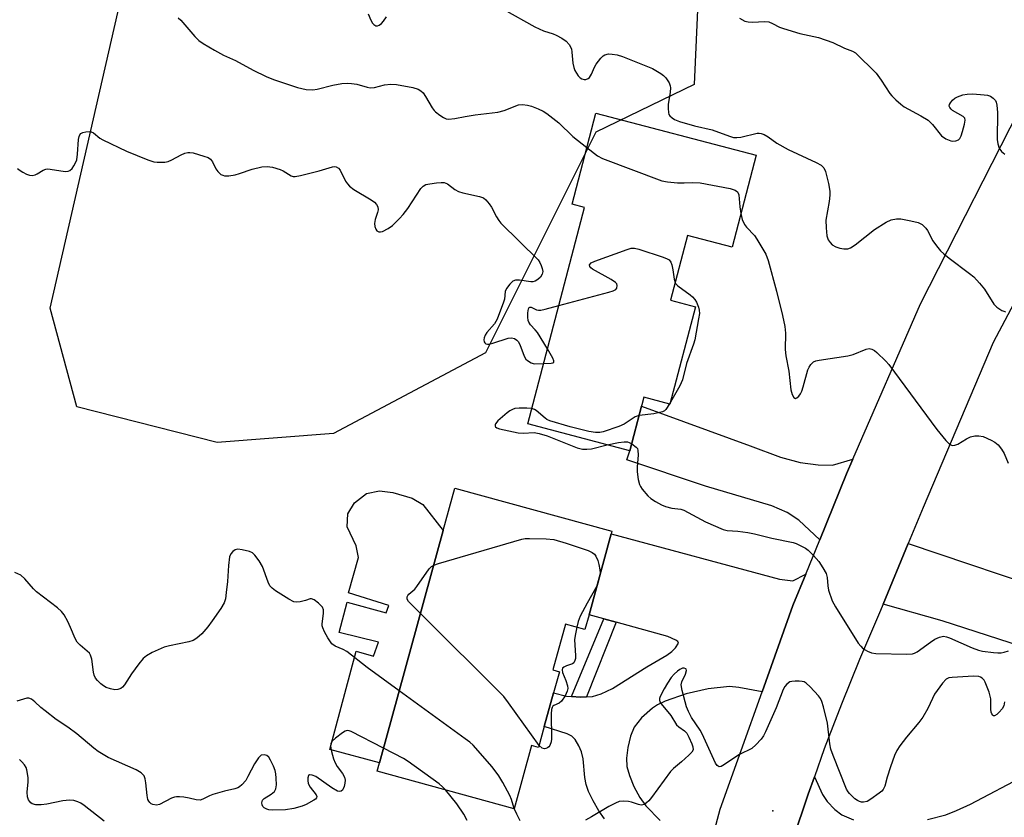
# Model space of a CAD drawing. Units: inches. Extents: x 1273762 to 1279762, y 501452 to 505453.
# Drawn here: x 1274183 to 1274444, y 502019 to 502230 of the extents above; entities that cross this region are included whole.
import ezdxf

# ---------------------------------------------------------------- set-up
doc = ezdxf.new("R2010")
doc.units = ezdxf.units.IN
doc.header["$MEASUREMENT"] = 0
for name, color, linetype in [('BLDG-Footprint', 5, 'Continuous'), ('CULTRL-Pad', 6, 'Continuous'), ('ELEV-Spot Elevation', 7, 'Continuous'), ('NTRL-Trees', 3, 'Continuous'), ('TRANS-Driveway', 251, 'Continuous'), ('TRANS-Non Street Sidewalk', 7, 'Continuous'), ('TRANS-Road', 130, 'Continuous'), ('Undefined', 1, 'Continuous')]:
    doc.layers.add(name, color=color, linetype=linetype)

msp = doc.modelspace()

# ---------------------------------------------------------------- linework, layer by layer
at = {"layer": 'BLDG-Footprint'}
for points, elevation in [([(1274378.06, 502194.2), (1274371.69, 502169.88), (1274359.88, 502172.98), (1274355.41, 502155.89), (1274362.01, 502154.16), (1274355.27, 502128.42), (1274348.38, 502130.22), (1274344.68, 502116.09), (1274317.68, 502123.16), (1274332.67, 502180.39), (1274329.38, 502181.25), (1274335.68, 502205.3)], 341.39), ([(1274333.88, 502072.73), (1274332.81, 502068.83), (1274327.65, 502070.25), (1274324.34, 502058.17), (1274326.05, 502057.7), (1274324.51, 502052.1), (1274322.06, 502043.17), (1274320.56, 502037.67), (1274318.66, 502038.19), (1274314.06, 502021.46), (1274277.87, 502031.39), (1274278.47, 502033.57), (1274295.33, 502095.03), (1274298.4, 502106.2), (1274339.93, 502094.8), (1274339.76, 502094.15)], 343.85)]:
    msp.add_lwpolyline(points, close=True, dxfattribs=dict(at, elevation=elevation))
at = {"layer": 'CULTRL-Pad'}
msp.add_lwpolyline([(1274295.33, 502095.03), (1274278.47, 502033.57), (1274265.33, 502037.15), (1274272.27, 502063.14), (1274276.88, 502061.8), (1274278.21, 502065.46), (1274267.81, 502068.03), (1274269.89, 502076.06), (1274280.28, 502073.26), (1274280.92, 502075.21), (1274270.25, 502078.56), (1274272.97, 502087.85), (1274272.29, 502090.92), (1274269.97, 502095.94), (1274270.14, 502099.42), (1274271.83, 502102.32), (1274275.04, 502104.8), (1274278.52, 502105.47), (1274282, 502105.02), (1274287.13, 502103.59), (1274289.9, 502101.9)], close=True, dxfattribs=at)
at = {"layer": 'ELEV-Spot Elevation'}
msp.add_point((1274382.5, 502020.9, 341.52), dxfattribs=at)
at = {"layer": 'NTRL-Trees'}
msp.add_lwpolyline([(1274266.3, 502120.64), (1274235.55, 502118.28), (1274198.49, 502127.74), (1274191.39, 502153.76), (1274215.05, 502257.06), (1274223.72, 502291.76), (1274279.71, 502306.74), (1274329.39, 502290.18), (1274363.29, 502248.39), (1274361.72, 502212.9), (1274335.69, 502200.29), (1274306.52, 502141.93)], close=True, dxfattribs=at)
at = {"layer": 'TRANS-Driveway'}
msp.add_lwpolyline([(1274403.66, 502113.89), (1274401.98, 502110.01), (1274394.86, 502092.54), (1274389.35, 502097.75), (1274386.24, 502099.79), (1274382.19, 502101.55), (1274364.68, 502106.75), (1274343.89, 502113.67), (1274344.68, 502116.09), (1274347.78, 502127.91), (1274376.48, 502117.41), (1274384.46, 502114.43), (1274389.72, 502112.95), (1274394.44, 502112.36), (1274398.25, 502112.31)], close=True, dxfattribs=at)
for points in [[(1274337.94, 502018.8), (1274336.47, 502020.92), (1274334.96, 502023.52), (1274333.76, 502026.01), (1274333.08, 502027.92), (1274332.78, 502029.7), (1274332.32, 502034.64), (1274331.92, 502036.54), (1274331.22, 502038.13), (1274330.25, 502039.78), (1274329.35, 502040.65), (1274328.12, 502041.31), (1274322.06, 502043.17), (1274324.51, 502052.1), (1274327.89, 502051.19), (1274329.28, 502051.1), (1274331.58, 502050.95), (1274333.2, 502051.04), (1274334.81, 502051.13), (1274337.11, 502051.83), (1274340.11, 502053.28), (1274349.17, 502059.02), (1274354.48, 502062.04), (1274355.81, 502063.05), (1274356.75, 502064.03), (1274357.53, 502065.26), (1274357.36, 502065.66), (1274356.85, 502066.05), (1274354.69, 502066.98), (1274341.06, 502070.75), (1274337.78, 502071.65), (1274333.88, 502072.73), (1274339.76, 502094.15), (1274384.26, 502082.16), (1274387.78, 502081.74), (1274391.16, 502083.46), (1274387.79, 502075.21), (1274379.63, 502052.34), (1274373.53, 502053.53), (1274370.98, 502053.77), (1274365.35, 502053.14), (1274359.58, 502051.86), (1274354.01, 502049.89), (1274352, 502048.94), (1274350.63, 502048.08), (1274347.74, 502045.48), (1274345.82, 502043.05), (1274344.86, 502040.68), (1274344.13, 502037.7), (1274343.78, 502034.86), (1274343.88, 502032.6), (1274344.54, 502030.23), (1274345.74, 502027.38), (1274347.33, 502024.46), (1274348.88, 502022.26), (1274352.7, 502018.4)], [(1274387.76, 502013.26), (1274391.84, 502025.3), (1274393.46, 502029.93), (1274395.61, 502025.26), (1274396.81, 502023.38), (1274398.87, 502021.27), (1274400.69, 502019.84), (1274403.79, 502018.54)], [(1274423.41, 502018.64), (1274428.18, 502019.9), (1274431.07, 502020.99), (1274434.76, 502022.68), (1274449.49, 502030.39)]]:
    msp.add_lwpolyline(points, dxfattribs=at)
at = {"layer": 'TRANS-Non Street Sidewalk'}
msp.add_lwpolyline([(1274341.06, 502070.75), (1274333.2, 502051.04), (1274331.58, 502050.95), (1274329.28, 502051.1), (1274337.78, 502071.65)], close=True, dxfattribs=at)
at = {"layer": 'TRANS-Road'}
for points in [[(1274366, 502011.74), (1274368.57, 502021.36), (1274379.63, 502052.34), (1274387.79, 502075.21), (1274391.16, 502083.46), (1274394.86, 502092.54), (1274401.98, 502110.01), (1274403.66, 502113.89), (1274421.48, 502154.93), (1274450, 502210.75)], [(1274463.3, 502187.29), (1274440.72, 502144.71), (1274422.21, 502101.12), (1274418.26, 502091.55), (1274411.67, 502075.57), (1274410.45, 502072.59), (1274405.42, 502060.92), (1274400.63, 502049.15), (1274396.09, 502037.28), (1274393.46, 502029.93), (1274391.84, 502025.3), (1274387.76, 502013.26)], [(1274466.21, 502058.55), (1274427.24, 502071.11), (1274411.67, 502075.57), (1274418.26, 502091.55), (1274498.79, 502064.44)]]:
    msp.add_lwpolyline(points, dxfattribs=at)
at = {"layer": 'Undefined'}
msp.add_line((1274355.41, 502128.95, 342), (1274355.13, 502128.45, 342), dxfattribs=at)
for points, elevation in [([(1274311.37, 502232.74), (1274319.59, 502228.12), (1274321.82, 502227.1), (1274324.39, 502226.27), (1274325.18, 502225.94), (1274326.69, 502225.14), (1274327.83, 502224.37), (1274328.67, 502223.45), (1274329.22, 502222.34), (1274329.37, 502221.47), (1274329.62, 502218.52), (1274329.87, 502217.42), (1274330.15, 502216.62), (1274330.55, 502215.86), (1274331.02, 502215.19), (1274331.57, 502214.64), (1274331.95, 502214.39), (1274332.55, 502214.22), (1274332.99, 502214.23), (1274333.61, 502214.46), (1274333.97, 502214.78), (1274334.54, 502215.66), (1274335.32, 502217.48), (1274335.77, 502218.23), (1274337.04, 502219.83), (1274337.64, 502220.43), (1274338.09, 502220.73), (1274338.99, 502220.96), (1274340.03, 502220.93), (1274341.31, 502220.69), (1274342.69, 502220.26), (1274350.68, 502217.09), (1274352.88, 502215.77), (1274353.56, 502215.26), (1274354.16, 502214.68), (1274355.05, 502213.31), (1274355.35, 502212.57), (1274355.43, 502212.03), (1274355.35, 502210.87), (1274354.79, 502207.61), (1274354.77, 502206.52), (1274354.87, 502205.47), (1274355, 502204.99), (1274355.25, 502204.58), (1274355.83, 502204.08), (1274356.51, 502203.67), (1274357.83, 502203.13), (1274361.8, 502201.95), (1274366.47, 502200.94), (1274371.01, 502199.22), (1274372.09, 502198.91), (1274373, 502198.85), (1274374.04, 502198.97), (1274378.31, 502200.02), (1274378.86, 502200.05), (1274379.39, 502199.94), (1274380.18, 502199.64), (1274381.2, 502199.1), (1274383.56, 502197.42), (1274386.52, 502195.72), (1274393.97, 502192.28), (1274395.22, 502191.56), (1274395.93, 502190.84), (1274396.43, 502189.89), (1274397.22, 502186.73), (1274397.58, 502184.69), (1274397.57, 502183.61), (1274397.41, 502181.99), (1274396.53, 502177.05), (1274396.56, 502174.98), (1274396.76, 502172.91), (1274397.14, 502171.82), (1274397.61, 502171.1), (1274398.2, 502170.55), (1274399.13, 502169.97), (1274400.15, 502169.61), (1274401.22, 502169.45), (1274402.28, 502169.48), (1274403, 502169.7), (1274404.23, 502170.49), (1274409.34, 502174.54), (1274412.45, 502176.54), (1274413.73, 502177.11), (1274415.14, 502177.36), (1274416.3, 502177.38), (1274418.93, 502176.9), (1274420.94, 502176.41), (1274421.92, 502175.9), (1274422.9, 502174.95), (1274423.34, 502174.27), (1274424.78, 502171.58), (1274425.77, 502170.22), (1274426.84, 502168.93), (1274427.69, 502168.13), (1274429.07, 502167.02), (1274434.5, 502162.96), (1274435.62, 502162.02), (1274437.16, 502160.34), (1274438.42, 502158.78), (1274440.88, 502154.82), (1274441.67, 502154.05), (1274443.04, 502153.15), (1274443.51, 502152.94), (1274443.99, 502152.83)], 338), ([(1274225.27, 502230.51), (1274225.91, 502229.91), (1274229.64, 502225.61), (1274230.69, 502224.55), (1274231.88, 502223.72), (1274234.89, 502221.92), (1274237.22, 502220.65), (1274240.37, 502219.22), (1274245.08, 502216.64), (1274248.51, 502214.97), (1274250.42, 502214.24), (1274256.82, 502212.12), (1274259.11, 502211.56), (1274260.87, 502211.46), (1274261.97, 502211.65), (1274266.11, 502212.73), (1274268.48, 502213.13), (1274269.96, 502213.27), (1274271.09, 502213.19), (1274272.51, 502212.96), (1274275.19, 502212.17), (1274276.02, 502212.02), (1274277.14, 502212.09), (1274279.83, 502212.81), (1274281.48, 502213), (1274282.93, 502212.87), (1274287.33, 502212.07), (1274288.72, 502211.66), (1274289.4, 502211.24), (1274289.99, 502210.69), (1274290.66, 502209.76), (1274292.4, 502206.74), (1274292.91, 502206.05), (1274293.31, 502205.65), (1274294.43, 502204.77), (1274295.38, 502204.16), (1274296.13, 502203.84), (1274296.68, 502203.77), (1274298.42, 502203.9), (1274301.15, 502204.45), (1274303.76, 502204.83), (1274309.8, 502205.54), (1274311.42, 502205.99), (1274315.2, 502207.55), (1274316.25, 502207.64), (1274317.62, 502207.46), (1274318.64, 502207.2), (1274320.43, 502206.49), (1274321.75, 502205.84), (1274322.7, 502205.2), (1274325.89, 502202.75), (1274329.58, 502199.13), (1274333.3, 502196.23)], 340), ([(1274275.44, 502231.54), (1274276.16, 502229.89), (1274276.59, 502229.14), (1274276.94, 502228.72), (1274277.55, 502228.39), (1274277.93, 502228.38), (1274278.36, 502228.56), (1274278.97, 502229.05), (1274279.54, 502229.66), (1274280.36, 502230.79)], 338), ([(1274373.62, 502230.38), (1274375.1, 502229.63), (1274375.93, 502229.44), (1274377.08, 502229.34), (1274380.3, 502229.55), (1274381.41, 502229.43), (1274382.43, 502229.02), (1274384.2, 502228.08), (1274385.31, 502227.67), (1274389.59, 502226.41), (1274394.52, 502225.35), (1274398.32, 502223.98), (1274401.44, 502222.51), (1274403.56, 502221.73), (1274404.34, 502221.25), (1274409.81, 502215.89), (1274411.15, 502214.03), (1274413.42, 502210.49), (1274413.96, 502209.85), (1274414.99, 502208.84), (1274416.28, 502207.7), (1274417.19, 502207.02), (1274421.63, 502204.61), (1274423.53, 502203.44), (1274424.67, 502202.33), (1274427.11, 502199.31), (1274428.25, 502198.52), (1274429.53, 502197.99), (1274430.05, 502197.89), (1274430.83, 502197.98), (1274431.53, 502198.28), (1274431.89, 502198.63), (1274432.26, 502199.35), (1274432.62, 502200.45), (1274433.17, 502202.44), (1274433.33, 502203.49), (1274433.24, 502203.95), (1274432.79, 502204.46), (1274430.02, 502206.01), (1274429.6, 502206.37), (1274429.29, 502206.77), (1274429.14, 502207.2), (1274429.22, 502207.64), (1274429.45, 502208.08), (1274429.94, 502208.71), (1274430.56, 502209.26), (1274431.33, 502209.66), (1274432.73, 502210.12), (1274433.88, 502210.35), (1274435.37, 502210.38), (1274438.39, 502210.2), (1274439.27, 502210.08), (1274440.07, 502209.8), (1274440.77, 502209.31), (1274441.32, 502208.68), (1274441.54, 502208.23), (1274441.72, 502207.45), (1274441.88, 502205.49), (1274441.79, 502198.33), (1274441.96, 502197.17), (1274442.33, 502196.09), (1274442.95, 502195.21), (1274443.79, 502194.5)], 336), ([(1274182.78, 502190.71), (1274183.44, 502190.18), (1274184.16, 502189.73), (1274185.15, 502189.22), (1274185.91, 502188.92), (1274186.68, 502188.83), (1274187.46, 502189.02), (1274187.95, 502189.24), (1274189.53, 502190.21), (1274190.24, 502190.48), (1274190.73, 502190.56), (1274191.37, 502190.53), (1274195.36, 502189.92), (1274196.16, 502189.95), (1274196.62, 502190.15), (1274197.2, 502190.7), (1274197.7, 502191.39), (1274198.12, 502192.15), (1274198.42, 502192.98), (1274198.65, 502194.44), (1274198.89, 502198.35), (1274199.04, 502199.13), (1274199.23, 502199.58), (1274199.55, 502199.93), (1274200.02, 502200.17), (1274200.83, 502200.39), (1274201.69, 502200.47), (1274202.23, 502200.4), (1274202.83, 502200.11), (1274204.55, 502198.72), (1274205.31, 502198.26), (1274211.57, 502195.27), (1274217.19, 502192.95), (1274218.83, 502192.42), (1274219.69, 502192.33), (1274220.86, 502192.32), (1274221.73, 502192.37), (1274222.57, 502192.52), (1274223.57, 502192.95), (1274226.01, 502194.31), (1274227.02, 502194.72), (1274227.8, 502194.92), (1274228.34, 502194.95), (1274229.19, 502194.81), (1274232.04, 502193.98), (1274233.14, 502193.58), (1274233.83, 502193.15), (1274234.33, 502192.48), (1274235.24, 502190.61), (1274235.72, 502189.88), (1274236.57, 502189.13), (1274237.05, 502188.9), (1274237.53, 502188.78), (1274238.61, 502188.75), (1274240.35, 502189.03), (1274241.49, 502189.33), (1274244.78, 502190.52), (1274247.35, 502191.1), (1274248.78, 502191.26), (1274250.23, 502191.01), (1274252.23, 502190.39), (1274253.04, 502190.04), (1274255.16, 502188.72), (1274255.66, 502188.61), (1274256.21, 502188.61), (1274257.63, 502188.87), (1274262.53, 502190.03), (1274266.07, 502191.16), (1274266.58, 502191.22), (1274267.03, 502191.14), (1274267.6, 502190.78), (1274268.09, 502190.22), (1274269.52, 502187.34), (1274269.98, 502186.62), (1274270.52, 502186.03), (1274271.71, 502185.18), (1274276.26, 502182.44), (1274277.17, 502181.78), (1274277.72, 502181.2), (1274278.07, 502180.52), (1274278.16, 502179.8), (1274277.98, 502179.06), (1274277.3, 502177.23), (1274277.17, 502176.16), (1274277.28, 502175.36), (1274277.51, 502174.64), (1274277.76, 502174.25), (1274278.28, 502173.94), (1274278.75, 502173.95), (1274279.25, 502174.08), (1274280.78, 502174.8), (1274281.89, 502175.63), (1274283.78, 502177.43), (1274284.77, 502178.5), (1274286, 502180.15), (1274289.44, 502185.4), (1274290, 502186.03), (1274290.71, 502186.42), (1274291.82, 502186.67), (1274293.58, 502186.9), (1274294.74, 502187.01), (1274295.58, 502186.97), (1274296.06, 502186.83), (1274296.47, 502186.6), (1274298.4, 502185.1), (1274299.4, 502184.58), (1274300.53, 502184.25), (1274304.88, 502183.29), (1274305.96, 502182.92), (1274306.61, 502182.44), (1274307.48, 502181.38), (1274308.08, 502180.43), (1274309.37, 502177.94), (1274310.01, 502176.95), (1274310.56, 502176.27), (1274320.39, 502166.51), (1274320.88, 502165.8), (1274321.23, 502165.05), (1274321.5, 502164.27), (1274321.63, 502163.48), (1274321.5, 502162.78), (1274321.01, 502161.95), (1274320.38, 502161.35), (1274319.65, 502160.91), (1274319.06, 502160.74), (1274318.49, 502160.72), (1274315.52, 502161.18), (1274314.4, 502161.21), (1274313.71, 502160.89), (1274312.93, 502160.11), (1274312.09, 502158.96), (1274311.73, 502158.21), (1274311.49, 502156.17), (1274311.29, 502155.32), (1274309.61, 502150.86), (1274308.87, 502149.6), (1274306.9, 502147.37), (1274306.39, 502146.65), (1274306.12, 502145.89), (1274306.07, 502145.38), (1274306.13, 502144.91), (1274306.33, 502144.58), (1274306.61, 502144.37), (1274306.99, 502144.28), (1274307.43, 502144.3), (1274308.47, 502144.54), (1274312.54, 502145.83), (1274313.38, 502145.89), (1274314.16, 502145.72), (1274314.82, 502145.36), (1274315.16, 502144.94), (1274315.55, 502144.17), (1274316.75, 502141.07), (1274317.19, 502140.33), (1274317.57, 502139.92), (1274318.54, 502139.33), (1274319.34, 502139.09), (1274321.86, 502139.13)], 342), ([(1274333.3, 502196.23), (1274336.16, 502194.06), (1274337.44, 502193.32), (1274353.14, 502187.41), (1274354.59, 502187.12), (1274357.27, 502186.93), (1274359.05, 502186.89), (1274361.22, 502187.01), (1274363.26, 502186.87), (1274371.2, 502185.37), (1274372.56, 502184.96), (1274373.12, 502184.54), (1274373.34, 502184.17), (1274373.46, 502183.75), (1274373.76, 502180.6), (1274374.02, 502178.77)], 340), ([(1274374.02, 502178.77), (1274374.37, 502177.25), (1274374.98, 502175.92), (1274375.51, 502175.21), (1274377.6, 502172.94), (1274378.27, 502172.04), (1274380.64, 502168.02), (1274381.26, 502166.4), (1274383.44, 502158.23), (1274385, 502151.87), (1274385.62, 502148.95), (1274385.83, 502147.19), (1274385.77, 502142.86), (1274385.88, 502141.17), (1274386.72, 502137.09), (1274387.2, 502132.22), (1274387.55, 502130.93), (1274388.01, 502130.13), (1274388.5, 502129.93), (1274388.85, 502130.05), (1274389.36, 502130.49), (1274389.8, 502131.09), (1274390.16, 502131.88), (1274390.53, 502132.99), (1274391.76, 502137.47), (1274392.1, 502138.2), (1274392.52, 502138.87), (1274393.24, 502139.55), (1274393.88, 502139.84), (1274394.73, 502140.04), (1274402.33, 502141.16), (1274403.71, 502141.56), (1274407.17, 502142.96), (1274407.95, 502143.12), (1274408.68, 502142.98), (1274409.36, 502142.58), (1274409.99, 502142.07), (1274412.37, 502139.75), (1274413.14, 502138.88), (1274425.84, 502121.72), (1274428.2, 502118.8), (1274429.17, 502117.82), (1274429.85, 502117.52), (1274430.62, 502117.56), (1274431.4, 502117.87), (1274433.7, 502119.22), (1274434.75, 502119.73), (1274435.85, 502119.99), (1274436.97, 502120.07), (1274438.06, 502119.83), (1274440.18, 502118.92), (1274441.18, 502118.36), (1274442.03, 502117.61), (1274442.94, 502116.5), (1274443.63, 502115.34), (1274444.74, 502112.77)], 340), ([(1274325.87, 502154.46), (1274339.12, 502158), (1274340.25, 502158.35), (1274340.96, 502158.71), (1274341.24, 502159.07), (1274341.33, 502159.73), (1274341.2, 502160.17), (1274340.89, 502160.55), (1274339.72, 502161.35), (1274334.77, 502164.1), (1274334.36, 502164.43), (1274334.07, 502164.79), (1274334.02, 502165.27), (1274334.4, 502165.74), (1274335.4, 502166.22), (1274343.93, 502169.27), (1274345.05, 502169.59), (1274345.9, 502169.64), (1274347.02, 502169.4), (1274353.5, 502167.23), (1274354.57, 502166.8), (1274355.03, 502166.52), (1274355.48, 502165.94), (1274355.75, 502165.2), (1274356.04, 502163.87), (1274356.38, 502161.42), (1274356.64, 502160.58)], 342), ([(1274356.64, 502160.58), (1274356.84, 502160.23), (1274357.4, 502159.66), (1274360.61, 502157.3), (1274361.27, 502156.73), (1274361.85, 502156.08), (1274362.29, 502155.36), (1274362.81, 502154.05), (1274363.01, 502153.23), (1274363.05, 502152.38), (1274362.86, 502150.93), (1274361.83, 502145.39), (1274361.5, 502144.29), (1274359.62, 502139.12), (1274358.55, 502134.86), (1274357.85, 502133.27), (1274355.41, 502128.95)], 342), ([(1274322.87, 502142.99), (1274320.21, 502147.38), (1274319.68, 502148.05), (1274318.37, 502149.41), (1274317.93, 502150.06), (1274317.75, 502150.54), (1274317.66, 502151.39), (1274317.7, 502152.56), (1274317.85, 502153.61), (1274318.01, 502153.97), (1274318.26, 502154.08), (1274318.58, 502154), (1274320.03, 502153.32), (1274320.53, 502153.23), (1274321.1, 502153.26), (1274322.26, 502153.49), (1274325.87, 502154.46)], 342), ([(1274321.86, 502139.13), (1274323.84, 502139.23), (1274324.29, 502139.33), (1274324.57, 502139.52), (1274324.59, 502139.86), (1274324.31, 502140.53), (1274322.87, 502142.99)], 342), ([(1274355.13, 502128.45), (1274354.19, 502127.01), (1274353.8, 502126.65), (1274353.31, 502126.4), (1274352.49, 502126.16), (1274351.04, 502125.88), (1274347.11, 502125.37)], 342), ([(1274318.74, 502127.22), (1274317.46, 502127.35), (1274315.42, 502127.34), (1274314.28, 502127.23), (1274313.65, 502127.03), (1274312.93, 502126.61), (1274312.24, 502126.08), (1274309.79, 502123.98), (1274309.13, 502123.19), (1274309.05, 502122.99), (1274309.07, 502122.61), (1274309.16, 502122.44), (1274309.5, 502122.17), (1274310.24, 502121.89), (1274315.13, 502120.82), (1274316.48, 502120.72), (1274319.34, 502120.9), (1274320.68, 502120.69), (1274322.84, 502120), (1274330.76, 502116.9), (1274332.15, 502116.51), (1274333.32, 502116.48), (1274334.5, 502116.61), (1274338.63, 502117.67)], 342), ([(1274347.11, 502125.37), (1274346.06, 502125.03), (1274343.13, 502123.14), (1274341.79, 502122.52), (1274337.59, 502121.06), (1274336.74, 502120.9), (1274335.58, 502120.9), (1274333.83, 502121.2), (1274328.92, 502122.4), (1274323.51, 502124), (1274322.72, 502124.35), (1274322.25, 502124.67), (1274319.93, 502126.69), (1274319.47, 502126.97), (1274318.74, 502127.22)], 342), ([(1274338.63, 502117.67), (1274341.67, 502118.27), (1274343.15, 502118.47), (1274344.01, 502118.43), (1274344.53, 502118.27), (1274345.17, 502117.95)], 342), ([(1274345.17, 502117.95), (1274346.35, 502117.06), (1274346.65, 502116.65), (1274346.8, 502116.15), (1274346.83, 502115.02), (1274346.58, 502111.74), (1274346.57, 502110.55), (1274346.86, 502108.53), (1274347.23, 502107.14), (1274347.47, 502106.63), (1274347.94, 502105.94), (1274349.4, 502104.21), (1274350.24, 502103.45), (1274351.48, 502102.65), (1274353.03, 502101.79), (1274354.11, 502101.35), (1274355.81, 502100.93), (1274358.12, 502100.61), (1274358.94, 502100.35), (1274364.67, 502097.29), (1274369.31, 502095.31), (1274370.42, 502095.05), (1274373.24, 502094.86), (1274375.87, 502094.44), (1274377.6, 502094.09), (1274382.21, 502092.97), (1274387.85, 502091.86), (1274388.66, 502091.6), (1274389.92, 502091), (1274391.14, 502090.31), (1274391.82, 502089.81), (1274393.26, 502088.36), (1274394.6, 502086.81), (1274395.73, 502085.12), (1274396.58, 502083.62), (1274396.88, 502082.62), (1274396.98, 502080.38), (1274397.22, 502079.23), (1274398.2, 502076.41), (1274399.01, 502074.82), (1274405.07, 502065.19), (1274405.74, 502064.4), (1274406.31, 502063.86), (1274407.49, 502063.11), (1274408.52, 502062.7), (1274409.67, 502062.54), (1274417.94, 502062.31), (1274419.37, 502062.4), (1274419.9, 502062.56), (1274420.63, 502062.96), (1274424.12, 502065.51), (1274425.31, 502066.28), (1274426.54, 502066.86), (1274427.59, 502067.05), (1274428.4, 502066.94), (1274429.22, 502066.66), (1274435.16, 502063.97), (1274436.81, 502063.34), (1274437.94, 502063.11), (1274440.82, 502062.77), (1274441.97, 502062.68), (1274442.82, 502062.7), (1274443.67, 502062.87), (1274444.8, 502063.24)], 342), ([(1274292.82, 502085.87), (1274294.06, 502086.3), (1274316.14, 502092.73), (1274317.01, 502092.87), (1274318.18, 502092.92), (1274322.56, 502092.84), (1274324.54, 502092.59), (1274327.86, 502091.66), (1274333.67, 502089.71), (1274334.72, 502089.19), (1274335.29, 502088.73), (1274335.67, 502088.25), (1274336.23, 502087.05), (1274336.51, 502085.99), (1274336.75, 502084.63), (1274336.8, 502083.82), (1274336.73, 502083.14)], 344), ([(1274283.7, 502052.65), (1274275.25, 502058.81), (1274269.86, 502063), (1274268.86, 502063.58), (1274266.72, 502064.44), (1274265.89, 502065.09), (1274264.83, 502066.63), (1274263.97, 502068.22), (1274263.5, 502069.3), (1274263.36, 502069.85), (1274263.34, 502070.38), (1274263.7, 502073.07), (1274263.69, 502074.07), (1274263.38, 502074.77), (1274262.37, 502075.81), (1274261.22, 502076.69), (1274260.52, 502076.96), (1274260.18, 502076.94), (1274258.95, 502076.49), (1274257.51, 502076.15), (1274256.64, 502076.06), (1274255.81, 502076.17), (1274254.52, 502076.82), (1274251, 502079.07), (1274250.07, 502079.76), (1274249.52, 502080.39), (1274249.05, 502081.39), (1274247.58, 502085.53), (1274246.69, 502086.97), (1274245.49, 502088.53), (1274244.88, 502089.07), (1274244.13, 502089.43), (1274242.17, 502089.94), (1274241.06, 502090.07), (1274240.31, 502089.91), (1274239.69, 502089.46), (1274239.18, 502088.84), (1274238.86, 502088.07), (1274238.53, 502085.72), (1274238.29, 502081.51), (1274237.98, 502078.65), (1274237.74, 502076.95), (1274237.42, 502075.88), (1274236.57, 502074.41), (1274234.28, 502071.13), (1274233.09, 502069.56), (1274231.48, 502067.73), (1274230.2, 502066.52), (1274229.18, 502065.91), (1274228.08, 502065.59), (1274222.95, 502064.54), (1274221.55, 502064.17), (1274218.38, 502062.75), (1274216.88, 502061.92), (1274216.02, 502061.14), (1274214.89, 502059.75), (1274212.91, 502057.12), (1274211.08, 502054.2), (1274210.53, 502053.58), (1274210.07, 502053.26), (1274209.28, 502052.96), (1274208.46, 502052.93), (1274207.35, 502053.17), (1274206.25, 502053.55), (1274205.48, 502053.96), (1274204.77, 502054.5), (1274203.92, 502055.33), (1274203.39, 502056.02), (1274203.08, 502056.76), (1274202.87, 502057.56), (1274202.4, 502061.02), (1274202.09, 502062.1), (1274201.8, 502062.55), (1274201.23, 502063.15), (1274199.31, 502064.72), (1274198.58, 502065.51), (1274198.04, 502066.49), (1274196.81, 502069.4), (1274196.05, 502070.95), (1274195.07, 502072.7), (1274194.38, 502073.6), (1274193.3, 502074.54), (1274187.78, 502078.78), (1274186.99, 502079.6), (1274184.71, 502082.22), (1274183.65, 502083.21), (1274182.1, 502083.94)], 342), ([(1274289.31, 502073.1), (1274286.17, 502076.24), (1274285.76, 502076.89), (1274285.76, 502077.48), (1274285.93, 502077.84), (1274286.23, 502078.21), (1274287.78, 502079.54), (1274288.37, 502080.21), (1274291.58, 502084.92), (1274292.19, 502085.52), (1274292.82, 502085.87)], 344), ([(1274336.73, 502083.14), (1274336.41, 502081.67), (1274336.01, 502080.5)], 344), ([(1274336.01, 502080.5), (1274333.36, 502075.79), (1274331.56, 502072.34), (1274331, 502070.97), (1274330.62, 502069.43)], 344), ([(1274320.7, 502038.18), (1274312.57, 502049.5), (1274311.31, 502051.12), (1274289.31, 502073.1)], 344), ([(1274330.62, 502069.43), (1274330.2, 502067.27), (1274330.06, 502066.12), (1274330.29, 502062), (1274330.26, 502061.14), (1274330.15, 502060.67), (1274329.84, 502060.07), (1274329.51, 502059.81), (1274327.88, 502059.28), (1274327.21, 502058.93), (1274326.9, 502058.6), (1274326.76, 502058.18), (1274326.89, 502057.52), (1274327.73, 502055.4), (1274328.17, 502054), (1274328.25, 502053.21), (1274328.14, 502052.54), (1274327.55, 502051.28), (1274326.58, 502049.9), (1274325.98, 502049.39), (1274324.53, 502048.76), (1274324.3, 502048.56), (1274324.11, 502048.22), (1274323.99, 502047.72), (1274323.91, 502046.58), (1274323.96, 502039.99), (1274323.85, 502039.15), (1274323.51, 502038.2), (1274323.24, 502037.81), (1274322.9, 502037.54), (1274322.5, 502037.36), (1274322.09, 502037.31), (1274321.48, 502037.52), (1274320.7, 502038.18)], 344), ([(1274443.75, 502049.7), (1274443.54, 502048.71), (1274443.08, 502047.85), (1274442.35, 502046.96), (1274441.74, 502046.39), (1274441.11, 502046.06), (1274440.74, 502046.07), (1274440.6, 502046.17), (1274440.37, 502046.53), (1274440.22, 502047.01), (1274440.11, 502047.82), (1274440.1, 502050.56), (1274439.65, 502052.24), (1274438.61, 502054.96), (1274438.32, 502055.44), (1274437.81, 502055.98), (1274437.41, 502056.25), (1274436.93, 502056.43), (1274435.5, 502056.5), (1274429.86, 502056.17), (1274429.02, 502056.03), (1274428.29, 502055.69), (1274427.32, 502054.64), (1274425.26, 502051.71), (1274424.7, 502050.65), (1274423.46, 502047.93), (1274422.13, 502045.65), (1274421.04, 502044.25), (1274417.79, 502040.39), (1274416.07, 502038.07), (1274415.28, 502036.87), (1274414.68, 502035.57), (1274413.6, 502032.58), (1274412.67, 502029.84), (1274412.06, 502027.45), (1274411.62, 502026.54), (1274411.28, 502026.13), (1274410.62, 502025.56), (1274408.41, 502024), (1274407.39, 502023.42), (1274406.44, 502023.19), (1274405.94, 502023.24), (1274405.4, 502023.39), (1274404.89, 502023.63), (1274404.18, 502024.1), (1274402.75, 502025.47), (1274402.41, 502025.91), (1274401.99, 502026.68), (1274398.44, 502035.52), (1274397.83, 502037.19), (1274397.55, 502038.61), (1274396.91, 502044.07), (1274395.88, 502048.39), (1274395.46, 502049.8), (1274395.08, 502050.57), (1274394.55, 502051.27), (1274392.32, 502053.7), (1274391.25, 502054.69), (1274390.77, 502054.98), (1274390.27, 502055.13), (1274389.46, 502055.22), (1274388.34, 502055.21), (1274387.52, 502055.12), (1274387.01, 502054.98), (1274386.14, 502054.39), (1274385.64, 502053.76), (1274385.25, 502053.02), (1274383.34, 502048.11), (1274380.56, 502041.83), (1274380.02, 502040.77), (1274379.36, 502039.83), (1274378.01, 502038.33), (1274376.94, 502037.43), (1274373.7, 502035.8), (1274369.26, 502032.86), (1274368.78, 502032.64), (1274368.33, 502032.58), (1274367.78, 502032.86), (1274367.32, 502033.49), (1274363.79, 502041.29), (1274363.23, 502042.25), (1274360.97, 502045.63), (1274360.2, 502047.13), (1274359.65, 502048.42), (1274358.48, 502052.75), (1274358.28, 502054.19), (1274358.44, 502055), (1274359.42, 502057.07), (1274359.66, 502057.99), (1274359.58, 502058.34), (1274359.45, 502058.47), (1274359.06, 502058.62), (1274358.58, 502058.61), (1274357.9, 502058.3), (1274357.23, 502057.83), (1274356.38, 502057.08), (1274355.61, 502056.2), (1274354.61, 502054.69), (1274353.73, 502053.16), (1274352.73, 502051.14), (1274352.55, 502050.65), (1274352.49, 502050.17), (1274352.59, 502049.77), (1274352.94, 502049.16), (1274355.47, 502046.11), (1274357, 502043.66), (1274357.59, 502043.11), (1274359.16, 502042.02), (1274359.72, 502041.41), (1274360.28, 502040.43), (1274361.08, 502038.59), (1274361.33, 502037.81), (1274361.37, 502037.08), (1274361.04, 502036.43), (1274360.29, 502035.62), (1274358.36, 502033.87), (1274356.2, 502032.08), (1274355.43, 502031.29), (1274350.41, 502024.47), (1274349.67, 502023.57), (1274349.1, 502023.02), (1274348.48, 502022.6), (1274348.08, 502022.47), (1274347.7, 502022.45), (1274346.94, 502022.58), (1274345.13, 502023.18), (1274344.32, 502023.37), (1274342.95, 502023.51), (1274341.89, 502023.39), (1274340.86, 502022.98), (1274339.12, 502022.06), (1274334.51, 502019.33), (1274332.93, 502018.49)], 342), ([(1274279.53, 502037.46), (1274270.98, 502041.88), (1274270.45, 502042.06), (1274269.94, 502042.11), (1274269.44, 502041.98), (1274268.72, 502041.57), (1274266.82, 502040.15), (1274265.98, 502039.37), (1274265.6, 502038.71), (1274265.52, 502038), (1274265.77, 502036.62), (1274266.33, 502034.67), (1274266.73, 502033.6), (1274267.29, 502032.64), (1274268.74, 502030.78), (1274269.23, 502029.83), (1274269.37, 502029.03), (1274269.33, 502028.2), (1274269.18, 502027.38), (1274268.91, 502026.71), (1274268.67, 502026.38), (1274268.32, 502026.13), (1274267.88, 502026.05), (1274267.38, 502026.16), (1274265.87, 502027.03), (1274261.68, 502029.95), (1274260.67, 502030.38), (1274260, 502030.45), (1274259.72, 502030.26), (1274259.54, 502029.68), (1274259.52, 502028.92), (1274259.66, 502028.15), (1274260.17, 502027.21), (1274261.74, 502025.14), (1274261.9, 502024.72), (1274261.84, 502024.35), (1274261.54, 502024.02), (1274261.12, 502023.72), (1274259.08, 502022.62), (1274258, 502022.18), (1274255.83, 502021.57), (1274253.62, 502021.16), (1274250.09, 502021.07), (1274249.23, 502021.17), (1274248.7, 502021.34), (1274248, 502021.72), (1274247.66, 502022.07), (1274247.45, 502022.53), (1274247.39, 502023.02), (1274247.55, 502023.71), (1274248.02, 502024.18), (1274249.84, 502025.33), (1274250.69, 502026.05), (1274251.08, 502026.71), (1274251.23, 502027.8), (1274251.19, 502029.56), (1274251.08, 502030.72), (1274250.86, 502031.58), (1274250.43, 502032.7), (1274249.69, 502034.34), (1274249.26, 502035.08), (1274248.68, 502035.57), (1274247.95, 502035.73), (1274247.23, 502035.6), (1274246.84, 502035.32), (1274246.49, 502034.94), (1274245.43, 502033.3), (1274243.71, 502029.97), (1274243.12, 502028.98), (1274242.05, 502027.77), (1274241.43, 502027.26), (1274240.98, 502027), (1274240.25, 502026.75), (1274237.52, 502026.12), (1274234.38, 502025.24), (1274233.55, 502024.92), (1274231.76, 502024), (1274231.02, 502023.77), (1274230, 502023.81), (1274228.14, 502024.28), (1274226.73, 502024.52), (1274225.6, 502024.64), (1274224.77, 502024.64), (1274224.24, 502024.54), (1274223.48, 502024.25), (1274220.27, 502022.63), (1274219.53, 502022.46), (1274218.59, 502022.55), (1274218.15, 502022.76), (1274217.77, 502023.08), (1274217.45, 502023.47), (1274217.22, 502023.93), (1274217.01, 502024.98), (1274216.72, 502028.33), (1274216.54, 502029.4), (1274216.23, 502030.14), (1274215.46, 502030.97), (1274214.15, 502031.72), (1274206.78, 502035.01), (1274204.1, 502036.59), (1274202.96, 502037.47), (1274198.44, 502041.31), (1274196.08, 502043.05), (1274193.02, 502045.08), (1274190.04, 502047.33), (1274188.94, 502048.25), (1274187.38, 502049.77), (1274186.49, 502050.41), (1274185.76, 502050.68), (1274185.25, 502050.68), (1274182.59, 502049.88)], 340), ([(1274314.09, 502021.56), (1274313.36, 502023.93), (1274312.93, 502024.99), (1274311.11, 502028.41), (1274310.06, 502030.2), (1274308.3, 502032.54), (1274303.24, 502038.24), (1274302.37, 502039.03), (1274301.17, 502039.94), (1274283.7, 502052.65)], 342), ([(1274295.9, 502026.44), (1274295.1, 502027.29), (1274294.22, 502028.04), (1274286.07, 502033.96), (1274284.8, 502034.73), (1274279.53, 502037.46)], 340), ([(1274205.66, 502018.19), (1274200.37, 502022.31), (1274199.47, 502022.93), (1274198.73, 502023.32), (1274197.63, 502023.66), (1274196.5, 502023.78), (1274194.76, 502023.58), (1274190.5, 502022.72), (1274189.03, 502022.53), (1274187.61, 502022.54), (1274186.67, 502022.81), (1274186.26, 502023.07), (1274185.92, 502023.43), (1274185.66, 502023.86), (1274185.44, 502024.58), (1274185.34, 502025.89), (1274185.59, 502028.56), (1274185.58, 502029.74), (1274185.24, 502031.79), (1274185.05, 502032.34), (1274184.64, 502033.06), (1274183.94, 502033.91), (1274183.29, 502034.47)], 338), ([(1274301.69, 502018.34), (1274300.82, 502020.03), (1274298.9, 502022.76), (1274295.9, 502026.44)], 340), ([(1274315.71, 502018.31), (1274314.75, 502020.01), (1274314.09, 502021.56)], 342)]:
    msp.add_lwpolyline(points, dxfattribs=dict(at, elevation=elevation))

doc.saveas('drawing.dxf')
